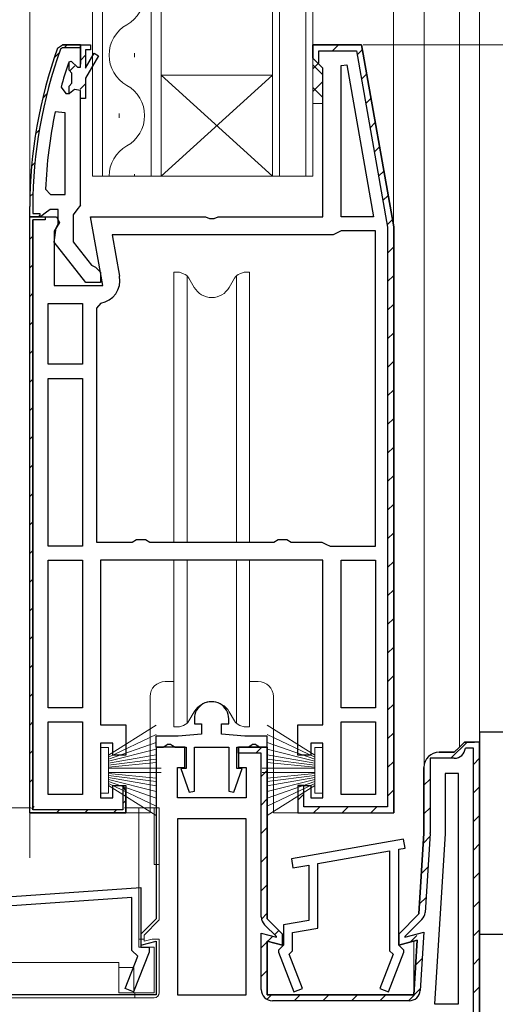
# Model space of a CAD drawing. Extents: x 0 to 990, y 0 to 1603.
# Drawn here: x 152 to 199, y 721 to 819 of the extents above; entities that cross this region are included whole.
import ezdxf

# ---------------------------------------------------------------- set-up
doc = ezdxf.new("R2010")
doc.units = 0
for name, color, linetype, lineweight in [('YKK_11', 7, 'CONTINUOUS', 30), ('YKK_12', 2, 'CONTINUOUS', 13), ('YKK_13', 4, 'CONTINUOUS', 13), ('YKK_D', 6, 'CONTINUOUS', 13)]:
    doc.layers.add(name, color=color, linetype=linetype, lineweight=lineweight)

msp = doc.modelspace()

# ---------------------------------------------------------------- linework, layer by layer
at = {"layer": 'YKK_11', "color": 0, "linetype": 'ByBlock', "lineweight": 30, "ltscale": 0.5}
for p, q in [((156.153, 815.971), (156.623, 816.3)), ((156.153, 815.971), (156.623, 816.3)), ((156.623, 816), (156.435, 815.869)), ((156.623, 816.3), (158.402, 816.3)), ((158.402, 816.3), (156.623, 816.3)), ((156.623, 816.3), (158.402, 816.3)), ((158.402, 816.3), (156.623, 816.3)), ((156.623, 816.3), (158.402, 816.3)), ((158.402, 816), (156.623, 816)), ((158.402, 816.3), (158.402, 816)), ((158.402, 816.3), (158.402, 814.4)), ((153.402, 799.3), (153.402, 800.3)), ((153.402, 799.3), (153.402, 800.3)), ((153.702, 800.3), (153.702, 799.6)), ((158.402, 800.454), (158.052, 799.977)), ((158.402, 800.454), (158.052, 799.977)), ((153.402, 740.3), (153.402, 799.3)), ((153.402, 799.3), (154.902, 799.3)), ((153.402, 740.3), (153.402, 799.3)), ((154.402, 799.3), (153.402, 799.3)), ((154.448, 799.3), (153.402, 799.3)), ((153.702, 799.6), (154.402, 799.6)), ((154.402, 799.6), (154.402, 799.3)), ((154.925, 799.65), (154.448, 799.3)), ((154.902, 799.3), (154.902, 799)), ((155.402, 800), (154.925, 799.65)), ((156.202, 800), (155.402, 800)), ((156.202, 798.599), (156.202, 800)), ((158.052, 799.977), (157.702, 799.5)), ((157.702, 799.5), (157.702, 796.8)), ((154.902, 799), (153.702, 799)), ((153.702, 740.6), (153.702, 799)), ((153.702, 799), (153.702, 740.6)), ((153.702, 740.6), (153.702, 799)), ((155.815, 796.782), (156.002, 798.199)), ((156.002, 798.199), (156.202, 798.599)), ((158.926, 792.8), (155.815, 796.782)), ((157.702, 796.8), (159.495, 794.498)), ((159.495, 794.498), (159.898, 794.3)), ((159.898, 794.3), (160.402, 793.8)), ((160.402, 793.8), (160.402, 792.8)), ((160.402, 792.8), (158.926, 792.8)), ((182.402, 765.3), (160.402, 765.3)), ((160.402, 765.3), (160.402, 749)), ((182.402, 749), (182.402, 765.3)), ((160.402, 749), (162.902, 749)), ((162.902, 749), (162.902, 746)), ((179.902, 746), (179.902, 749)), ((179.902, 749), (182.402, 749)), ((161.602, 747.2), (160.402, 747.2)), ((160.402, 747.2), (160.402, 741.8)), ((161.602, 746), (161.602, 747.2)), ((174.048, 746.2), (174.048, 746.8)), ((174.048, 746.8), (176.898, 746.8)), ((176.898, 746.8), (176.898, 729.8)), ((182.402, 747.2), (181.202, 747.2)), ((181.202, 747.2), (181.202, 746)), ((182.402, 741.8), (182.402, 747.2)), ((195.398, 746.3), (195.898, 746.8)), ((195.898, 746.8), (196.398, 747.3)), ((196.398, 747.3), (197.398, 747.3)), ((197.294, 746.7), (196.493, 746.7)), ((197.294, 711.8), (197.294, 746.7)), ((197.898, 711.3), (197.898, 746.8)), ((197.898, 746.8), (197.898, 711.3)), ((197.898, 711.3), (197.898, 746.8)), ((162.902, 746), (161.602, 746)), ((176.298, 746.2), (174.048, 746.2)), ((176.298, 730.008), (176.298, 746.2)), ((181.202, 746), (179.902, 746)), ((195.398, 745.7), (192.998, 745.7)), ((192.998, 745.7), (192.998, 738.316)), ((193.898, 746.3), (195.398, 746.3)), ((192.398, 738.3), (192.398, 744.8)), ((161.602, 741.8), (161.602, 743)), ((161.602, 743), (162.902, 743)), ((162.902, 742.5), (162.602, 742.959)), ((162.602, 742.959), (162.602, 740.6)), ((162.902, 743), (162.902, 740.3)), ((160.402, 741.8), (161.602, 741.8)), ((162.902, 740.3), (162.902, 742.5)), ((181.202, 741.8), (182.402, 741.8)), ((162.602, 740.6), (153.702, 740.6)), ((153.402, 740.3), (162.902, 740.3)), ((162.902, 740.3), (153.402, 740.3)), ((153.402, 740.3), (162.902, 740.3)), ((191.898, 730.3), (192.398, 738.3)), ((192.996, 738.247), (192.508, 730.452)), ((189.898, 728.3), (191.898, 730.3)), ((177.798, 728.052), (176.62, 729.23)), ((176.898, 729.8), (178.398, 728.3)), ((192.188, 729.742), (190.498, 728.052)), ((176.298, 722.8), (176.298, 728.393)), ((176.298, 728.393), (177.798, 727.991)), ((177.798, 727.991), (177.798, 728.052)), ((178.398, 728.3), (178.398, 727.209)), ((189.898, 727.209), (189.898, 728.3)), ((190.498, 727.991), (192.386, 728.497)), ((190.498, 728.052), (190.498, 727.991)), ((192.386, 728.497), (192.026, 722.732)), ((178.398, 727.209), (176.898, 727.611)), ((176.898, 727.611), (176.898, 722.3)), ((191.735, 727.702), (189.898, 727.209)), ((191.398, 722.3), (191.735, 727.702)), ((176.898, 722.3), (191.398, 722.3)), ((190.928, 721.7), (177.398, 721.7))]:
    msp.add_line(p, q, dxfattribs=at)
at = {"layer": 'YKK_11', "color": 0, "lineweight": 13}
for p, q in [((156.803, 816), (157.103, 816.3)), ((183.342, 815.7), (183.942, 816.3)), ((185.791, 815.321), (186.26, 815.79)), ((155.82, 815.017), (156.304, 815.502)), ((158.402, 814.771), (158.902, 815.271)), ((157.321, 813.69), (157.857, 814.227)), ((186.215, 812.916), (186.733, 813.434)), ((158.378, 811.918), (158.902, 812.443)), ((154.674, 811.043), (155.084, 811.453)), ((186.639, 810.512), (187.157, 811.03)), ((153.971, 807.511), (154.334, 807.875)), ((187.063, 808.107), (187.581, 808.625)), ((187.487, 805.703), (188.005, 806.221)), ((153.575, 804.287), (153.906, 804.619)), ((187.911, 803.298), (188.429, 803.816)), ((153.413, 801.296), (153.72, 801.604)), ((188.335, 800.894), (188.853, 801.412)), ((154.245, 799.3), (154.402, 799.457)), ((188.759, 798.49), (189.277, 799.007)), ((153.402, 797.073), (153.702, 797.373)), ((188.802, 795.704), (189.402, 796.304)), ((153.402, 794.245), (153.702, 794.545)), ((188.802, 792.875), (189.402, 793.475)), ((153.402, 791.416), (153.702, 791.716)), ((188.802, 790.047), (189.402, 790.647)), ((153.402, 788.588), (153.702, 788.888)), ((188.802, 787.218), (189.402, 787.818)), ((153.402, 785.76), (153.702, 786.06)), ((188.802, 784.39), (189.402, 784.99)), ((153.402, 782.931), (153.702, 783.231)), ((188.802, 781.562), (189.402, 782.162)), ((153.402, 780.103), (153.702, 780.403)), ((188.802, 778.733), (189.402, 779.333)), ((153.402, 777.274), (153.702, 777.574)), ((188.802, 775.905), (189.402, 776.505)), ((153.402, 774.446), (153.702, 774.746)), ((188.802, 773.076), (189.402, 773.676)), ((153.402, 771.617), (153.702, 771.917)), ((188.802, 770.248), (189.402, 770.848)), ((153.402, 768.789), (153.702, 769.089)), ((188.802, 767.419), (189.402, 768.019)), ((153.402, 765.961), (153.702, 766.261)), ((188.802, 764.591), (189.402, 765.191)), ((153.402, 763.132), (153.702, 763.432)), ((188.802, 761.763), (189.402, 762.363)), ((153.402, 760.304), (153.702, 760.604)), ((188.802, 758.934), (189.402, 759.534)), ((153.402, 757.475), (153.702, 757.775)), ((188.802, 756.106), (189.402, 756.706)), ((153.402, 754.647), (153.702, 754.947)), ((188.802, 753.277), (189.402, 753.877)), ((153.402, 751.818), (153.702, 752.118)), ((188.802, 750.449), (189.402, 751.049)), ((153.402, 748.99), (153.702, 749.29)), ((188.802, 747.62), (189.402, 748.22)), ((153.402, 746.162), (153.702, 746.462)), ((175.768, 746.2), (176.368, 746.8)), ((195.067, 745.7), (196.667, 747.3)), ((197.294, 745.098), (197.898, 745.702)), ((176.298, 743.901), (176.898, 744.501)), ((188.802, 744.792), (189.402, 745.392)), ((153.402, 743.333), (153.702, 743.633)), ((192.398, 743.031), (192.998, 743.631)), ((188.802, 741.964), (189.402, 742.564)), ((197.294, 742.27), (197.898, 742.874)), ((176.298, 741.073), (176.898, 741.673)), ((179.902, 741.549), (180.502, 742.149)), ((153.6, 740.703), (153.815, 740.918)), ((156.026, 740.3), (156.326, 740.6)), ((158.854, 740.3), (159.154, 740.6)), ((161.683, 740.3), (161.988, 740.606)), ((162.596, 741.214), (162.902, 741.519)), ((181.482, 740.3), (182.082, 740.9)), ((184.31, 740.3), (184.91, 740.9)), ((187.138, 740.3), (187.738, 740.9)), ((192.398, 740.202), (192.998, 740.802)), ((197.294, 739.441), (197.898, 740.046)), ((176.298, 738.245), (176.898, 738.845)), ((192.336, 737.312), (192.977, 737.953)), ((197.294, 736.613), (197.898, 737.217)), ((176.298, 735.416), (176.898, 736.016)), ((192.148, 734.295), (192.789, 734.936)), ((197.294, 733.785), (197.898, 734.389)), ((176.298, 732.588), (176.898, 733.188)), ((191.959, 731.278), (192.6, 731.92)), ((197.294, 730.956), (197.898, 731.56)), ((176.321, 729.783), (176.898, 730.359)), ((176.298, 726.931), (177.451, 728.084)), ((177.608, 728.241), (178.033, 728.666)), ((191.019, 727.51), (191.674, 728.165)), ((197.294, 728.128), (197.898, 728.732)), ((191.582, 725.244), (192.223, 725.886)), ((197.294, 725.299), (197.898, 725.903)), ((176.298, 724.102), (176.898, 724.702)), ((197.294, 722.471), (197.898, 723.075)), ((176.863, 721.839), (177.329, 722.305)), ((179.553, 721.7), (180.153, 722.3)), ((182.381, 721.7), (182.981, 722.3)), ((185.21, 721.7), (185.81, 722.3)), ((188.038, 721.7), (188.638, 722.3)), ((190.866, 721.7), (192.035, 722.869))]:
    msp.add_line(p, q, dxfattribs=at)
at = {"layer": 'YKK_11', "color": 0, "linetype": 'ByBlock', "lineweight": -2, "ltscale": 0.5}
for p, q in [((158.402, 814.1), (158.402, 816.3)), ((158.402, 816.3), (159.402, 816.3)), ((159.402, 815.8), (158.902, 815.8)), ((158.902, 815.8), (158.902, 814)), ((159.402, 816.3), (159.402, 815.8)), ((186.228, 816.3), (181.402, 816.3)), ((181.402, 816.3), (181.402, 815)), ((181.402, 815), (181.402, 816.3)), ((181.402, 816.3), (186.228, 816.3)), ((182.002, 814.49), (182.002, 815.7)), ((182.002, 815.7), (185.724, 815.7)), ((185.724, 815.7), (188.802, 798.248)), ((189.402, 798.3), (186.228, 816.3)), ((186.228, 816.3), (189.402, 798.3)), ((157.302, 814.631), (157.494, 814.7)), ((157.494, 814.7), (157.502, 814.7)), ((157.502, 814.7), (158.102, 814.1)), ((158.902, 814), (159.753, 815.475)), ((160.186, 815.225), (158.902, 813)), ((159.753, 815.475), (160.186, 815.225)), ((181.402, 815), (181.902, 814.5)), ((181.902, 814.5), (181.402, 815)), ((157.302, 814.631), (157.21, 814.496)), ((157.302, 814.631), (157.21, 814.496)), ((157.302, 813.794), (157.302, 814.631)), ((157.564, 813.496), (157.302, 813.794)), ((158.102, 814.1), (158.402, 814.1)), ((181.902, 814.5), (182.002, 814.49)), ((182.402, 814), (181.902, 814.5)), ((182.402, 799.3), (182.402, 814)), ((184.202, 814.271), (184.749, 814.319)), ((184.202, 799.3), (184.202, 814.271)), ((184.749, 814.319), (187.397, 799.3)), ((184.749, 814.319), (187.397, 799.3)), ((157.564, 812.504), (157.564, 813.496)), ((158.902, 813), (158.902, 811)), ((156.49, 812.133), (156.972, 811.5)), ((157.302, 812.207), (157.564, 812.504)), ((157.302, 811.5), (157.302, 812.207)), ((157.811, 811.875), (157.327, 811.5)), ((158.402, 811.8), (157.811, 811.875)), ((158.402, 811), (158.402, 811.8)), ((158.402, 811), (158.402, 811.8)), ((156.972, 811.5), (157.327, 811.5)), ((157.327, 811.5), (157.302, 811.5)), ((158.902, 811), (158.402, 811)), ((158.402, 800.454), (158.402, 811)), ((156.902, 809.571), (155.913, 809.674)), ((156.902, 809.571), (155.913, 809.674)), ((156.902, 801.5), (156.902, 809.571)), ((156.902, 801.5), (156.902, 809.571)), ((154.948, 802.023), (155.447, 801.5)), ((155.447, 801.5), (156.902, 801.5)), ((153.402, 740.3), (153.402, 799.3)), ((153.402, 799.3), (156.024, 799.3)), ((156.024, 799.3), (156.344, 798.724)), ((160.609, 792.5), (159.41, 799.3)), ((159.41, 799.3), (170.777, 799.3)), ((170.777, 799.3), (171.167, 799.113)), ((171.167, 799.113), (171.636, 799.113)), ((171.636, 799.113), (172.026, 799.3)), ((172.026, 799.3), (182.402, 799.3)), ((187.397, 799.3), (184.202, 799.3)), ((187.397, 799.3), (184.202, 799.3)), ((156.344, 798.724), (155.802, 797.857)), ((188.802, 798.248), (188.802, 740.9)), ((189.402, 740.3), (189.402, 798.3)), ((189.402, 798.3), (189.402, 740.3)), ((189.402, 740.3), (189.402, 798.3)), ((155.802, 797.857), (155.802, 792.5)), ((183.402, 797.5), (161.555, 797.5)), ((161.555, 797.5), (162.278, 793.4)), ((183.802, 797.7), (183.402, 797.5)), ((184.202, 797.9), (183.802, 797.7)), ((187.602, 797.9), (184.202, 797.9)), ((187.602, 797.9), (184.202, 797.9)), ((187.602, 766.7), (187.602, 797.9)), ((187.602, 766.7), (187.602, 797.9)), ((155.802, 792.5), (160.609, 792.5)), ((155.202, 784.7), (155.202, 790.7)), ((155.202, 790.7), (158.602, 790.7)), ((158.602, 790.7), (158.602, 784.7)), ((158.602, 790.7), (158.602, 784.7)), ((160.414, 790.736), (160.002, 790.243)), ((160.002, 790.243), (160.002, 767.1)), ((158.602, 784.7), (155.202, 784.7)), ((158.602, 784.7), (155.202, 784.7)), ((155.202, 766.7), (155.202, 783.3)), ((155.202, 783.3), (158.602, 783.3)), ((158.602, 783.3), (158.602, 766.7)), ((158.602, 783.3), (158.602, 766.7)), ((160.002, 767.1), (163.536, 767.1)), ((163.536, 767.1), (163.969, 767.35)), ((163.969, 767.35), (164.835, 767.35)), ((164.835, 767.35), (165.268, 767.1)), ((165.268, 767.1), (177.536, 767.1)), ((177.536, 767.1), (177.969, 767.35)), ((177.969, 767.35), (178.835, 767.35)), ((178.835, 767.35), (179.268, 767.1)), ((179.268, 767.1), (182.302, 767.1)), ((182.302, 767.1), (182.702, 766.9)), ((158.602, 766.7), (155.202, 766.7)), ((158.602, 766.7), (155.202, 766.7)), ((182.702, 766.9), (183.102, 766.7)), ((183.102, 766.7), (187.602, 766.7)), ((155.202, 750.7), (155.202, 765.3)), ((155.202, 765.3), (158.602, 765.3)), ((158.602, 765.3), (158.602, 750.7)), ((158.602, 765.3), (158.602, 750.7)), ((184.202, 765.3), (187.602, 765.3)), ((184.202, 750.7), (184.202, 765.3)), ((184.202, 765.3), (187.602, 765.3)), ((184.202, 750.7), (184.202, 765.3)), ((187.602, 765.3), (187.602, 750.7)), ((158.602, 750.7), (155.202, 750.7)), ((158.602, 750.7), (155.202, 750.7)), ((187.602, 750.7), (184.202, 750.7)), ((169.676, 749.6), (169.676, 749.1)), ((173.076, 749.1), (173.076, 749.6)), ((155.202, 749.3), (158.602, 749.3)), ((155.202, 742.1), (155.202, 749.3)), ((155.202, 749.3), (158.602, 749.3)), ((155.202, 742.1), (155.202, 749.3)), ((158.602, 749.3), (158.602, 742.1)), ((169.676, 749.1), (170.376, 749.1)), ((170.376, 749.1), (170.376, 748.1)), ((172.376, 748.1), (172.376, 749.1)), ((172.376, 749.1), (173.076, 749.1)), ((184.202, 749.3), (187.602, 749.3)), ((184.202, 742.1), (184.202, 749.3)), ((184.202, 749.3), (187.602, 749.3)), ((184.202, 742.1), (184.202, 749.3)), ((187.602, 749.3), (187.602, 742.1)), ((168.09, 747.9), (165.876, 747.9)), ((165.876, 747.9), (165.876, 746.8)), ((170.376, 748.1), (168.09, 747.9)), ((174.662, 747.9), (172.376, 748.1)), ((176.876, 747.9), (174.662, 747.9)), ((176.876, 746.8), (176.876, 747.9)), ((217.898, 748.3), (197.898, 748.3)), ((197.898, 748.3), (197.898, 728.3)), ((165.876, 746.8), (166.576, 746.8)), ((168.748, 746.8), (165.898, 746.8)), ((165.898, 746.8), (165.898, 729.8)), ((166.576, 746.8), (166.851, 746.98)), ((166.851, 746.98), (167.035, 747.1)), ((167.035, 747.1), (167.318, 747.1)), ((167.318, 747.1), (167.501, 746.98)), ((167.501, 746.98), (167.776, 746.8)), ((167.776, 746.8), (168.876, 746.8)), ((168.748, 744.8), (168.748, 746.8)), ((168.876, 746.8), (168.876, 744.7)), ((169.676, 742.448), (169.676, 746.8)), ((169.676, 746.8), (173.076, 746.8)), ((173.076, 746.8), (173.076, 742.448)), ((173.876, 744.7), (173.876, 746.8)), ((173.876, 746.8), (174.976, 746.8)), ((176.898, 746.8), (174.048, 746.8)), ((174.048, 746.8), (174.048, 744.8)), ((174.976, 746.8), (175.251, 746.98)), ((175.251, 746.98), (175.435, 747.1)), ((175.435, 747.1), (175.718, 747.1)), ((175.718, 747.1), (175.901, 746.98)), ((175.901, 746.98), (176.176, 746.8)), ((176.176, 746.8), (176.876, 746.8)), ((176.898, 729.8), (176.898, 746.8)), ((195.898, 746.8), (195.398, 746.3)), ((196.398, 747.3), (195.898, 746.8)), ((197.898, 747.3), (196.398, 747.3)), ((197.898, 711.3), (197.898, 747.3)), ((195.398, 746.3), (193.898, 746.3)), ((167.998, 741.8), (167.998, 744.8)), ((167.998, 744.8), (168.748, 744.8)), ((168.876, 744.7), (168.342, 744.7)), ((168.342, 744.7), (169.179, 742.361)), ((173.574, 742.361), (174.41, 744.7)), ((174.41, 744.7), (173.876, 744.7)), ((174.048, 744.8), (174.798, 744.8)), ((174.798, 744.8), (174.798, 741.8)), ((192.398, 744.8), (192.398, 738.3)), ((195.798, 744.2), (194.498, 744.2)), ((194.498, 744.2), (194.498, 738.235)), ((195.798, 744.2), (194.498, 744.2)), ((195.798, 721.4), (195.798, 744.2)), ((195.798, 721.4), (195.798, 744.2)), ((179.902, 743), (181.202, 743)), ((180.502, 743), (179.902, 743)), ((179.902, 743), (179.902, 740.3)), ((180.502, 740.9), (180.502, 743)), ((181.202, 743), (181.202, 741.8)), ((158.602, 742.1), (155.202, 742.1)), ((174.798, 741.8), (167.998, 741.8)), ((169.179, 742.361), (169.676, 742.448)), ((173.076, 742.448), (173.574, 742.361)), ((181.202, 741.8), (182.402, 741.8)), ((187.602, 742.1), (184.202, 742.1)), ((188.802, 740.9), (180.502, 740.9)), ((174.798, 739.7), (167.998, 739.7)), ((167.998, 739.7), (167.998, 722.3)), ((167.998, 739.7), (167.998, 722.3)), ((174.798, 722.3), (174.798, 739.7)), ((179.902, 740.3), (189.402, 740.3)), ((190.374, 737.694), (179.274, 735.736)), ((190.53, 736.807), (190.374, 737.694)), ((192.398, 738.3), (191.898, 730.3)), ((194.498, 738.235), (193.446, 721.4)), ((189.902, 736.696), (190.53, 736.807)), ((179.274, 735.736), (179.43, 734.85)), ((181.902, 735.286), (189.002, 736.538)), ((189.002, 736.538), (189.002, 726.656)), ((189.902, 727.2), (189.902, 736.696)), ((179.43, 734.85), (181.002, 735.127)), ((181.002, 735.127), (181.002, 729.641)), ((181.902, 728.886), (181.902, 735.286)), ((127.288, 730.305), (164.398, 732.9)), ((164.398, 732.9), (164.398, 727)), ((163.498, 731.935), (128.698, 729.502)), ((163.498, 726.678), (163.498, 731.935)), ((191.898, 730.3), (189.898, 728.3)), ((165.898, 729.8), (164.398, 728.3)), ((178.398, 728.3), (176.898, 729.8)), ((181.002, 729.641), (178.502, 729.2)), ((178.502, 729.2), (178.502, 727.2)), ((164.398, 728.3), (164.398, 727.209)), ((178.398, 727.209), (178.398, 728.3)), ((179.402, 728.445), (181.902, 728.886)), ((179.402, 726.656), (179.402, 728.445)), ((189.898, 728.3), (189.898, 727.209)), ((197.898, 728.3), (200.398, 728.3)), ((164.398, 727.209), (165.898, 727.611)), ((164.398, 727), (165.198, 727)), ((165.198, 727), (165.198, 726.5)), ((165.898, 727.611), (165.898, 722.3)), ((176.898, 722.3), (176.898, 727.611)), ((176.898, 727.611), (178.398, 727.209)), ((178.302, 727), (178.002, 726.7)), ((178.502, 727.2), (178.302, 727)), ((189.898, 727.209), (191.735, 727.702)), ((190.102, 727), (189.902, 727.2)), ((190.402, 726.7), (190.102, 727)), ((191.735, 727.702), (191.398, 722.3)), ((162.829, 722.914), (164.075, 726.1)), ((164.075, 726.1), (163.498, 726.678)), ((165.198, 726.5), (163.667, 722.586)), ((178.002, 726.7), (178.002, 726.5)), ((178.002, 726.5), (179.533, 722.586)), ((179.047, 726.3), (179.402, 726.656)), ((180.371, 722.914), (179.047, 726.3)), ((189.357, 726.3), (188.033, 722.914)), ((188.871, 722.586), (190.402, 726.5)), ((189.002, 726.656), (189.357, 726.3)), ((190.402, 726.5), (190.402, 726.7)), ((165.898, 722.3), (125.898, 722.3)), ((163.667, 722.586), (162.829, 722.914)), ((167.998, 722.3), (174.798, 722.3)), ((167.998, 722.3), (174.798, 722.3)), ((191.398, 722.3), (176.898, 722.3)), ((179.533, 722.586), (180.371, 722.914)), ((188.033, 722.914), (188.871, 722.586)), ((193.446, 721.4), (195.798, 721.4))]:
    msp.add_line(p, q, dxfattribs=at)
at = {"layer": 'YKK_11', "color": 0, "linetype": 'ByBlock', "lineweight": 30, "ltscale": 0.5}
for centre, radius, start, end in [((199.402, 800.3), 46, 160.08295, 180), ((199.402, 800.3), 46, 160.08295, 180), ((199.402, 800.3), 45.7, 160.08295, 180), ((195.398, 746.8), 1.1, 269.99999, 354.78411), ((193.898, 744.8), 1.5, 90.00001, 179.99999), ((191.898, 738.316), 1.1, 356.42379, 0.00014), ((177.398, 730.008), 1.1, 180.00002, 225.00001), ((191.411, 730.52), 1.1, 315.00006, 356.4237), ((177.398, 722.8), 1.1, 180.00001, 269.99999), ((190.928, 722.8), 1.1, 269.99999, 356.42368)]:
    msp.add_arc(centre, radius, start, end, dxfattribs=at)
at = {"layer": 'YKK_11', "color": 0, "linetype": 'ByBlock', "lineweight": -2, "ltscale": 0.5}
for centre, radius, start, end in [((199.402, 800.351), 44.5, 161.46617, 164.64706), ((202.315, 799.937), 47.413, 168.14921, 177.47845), ((160.013, 793), 2.3, 280.04971, 10.00002), ((171.376, 749.6), 1.7, 359.99999, 180.00001), ((193.898, 744.8), 1.5, 90.00001, 179.99999)]:
    msp.add_arc(centre, radius, start, end, dxfattribs=at)
at = {"layer": 'YKK_12', "ltscale": 1.5}
for p, q in [((153.396, 952.3), (153.396, 799.801)), ((189.396, 952.3), (189.393, 798.336)), ((192.4, 952.3), (192.4, 744.8)), ((195.9, 952.3), (195.9, 746.8)), ((197.9, 907.8), (197.9, 747.3)), ((191.4, 727.635), (191.4, 722.629))]:
    msp.add_line(p, q, dxfattribs=at)
at = {"layer": 'YKK_12', "linetype": 'Continuous'}
for p, q in [((159.6, 952.3), (159.6, 803.3)), ((160.6, 803.3), (160.6, 952.3)), ((165.4, 952.3), (165.4, 803.3)), ((166.4, 803.3), (166.4, 952.3)), ((177.4, 952.3), (177.4, 803.3)), ((178.1, 803.3), (178.1, 952.3)), ((180.7, 952.3), (180.7, 803.3)), ((181.4, 803.3), (181.4, 952.3)), ((163.76, 815.5), (163.76, 815.1)), ((166.4, 813.3), (177.4, 813.3)), ((166.4, 803.3), (177.4, 813.3)), ((177.4, 803.3), (166.4, 813.3)), ((162.24, 809.5), (162.24, 809.1)), ((159.6, 803.3), (166.4, 803.3)), ((163.76, 803.5), (163.76, 803.3)), ((166.4, 803.3), (177.4, 803.3)), ((177.4, 803.3), (181.4, 803.3))]:
    msp.add_line(p, q, dxfattribs=at)
for centre, start, end in [((161.323, 821.3), 299.20254, 60.79746), ((164.677, 815.3), 119.20254, 240.79746), ((161.323, 809.3), 299.20254, 60.79746), ((164.677, 803.3), 119.20254, 180)]:
    msp.add_arc(centre, 3.437, start, end, dxfattribs=at)
at = {"layer": 'YKK_13'}
for p, q in [((181.402, 813.927), (181.97, 814.496)), ((182.402, 813.325), (181.402, 814.325)), ((181.402, 811.682), (182.402, 812.682)), ((182.402, 811.08), (181.402, 812.08)), ((181.402, 810.5), (182.402, 810.5))]:
    msp.add_line(p, q, dxfattribs=at)
at = {"layer": 'YKK_13', "linetype": 'Continuous', "ltscale": 1.5}
for p, q in [((167.647, 767.1), (167.647, 793.8)), ((167.647, 793.8), (168.197, 793.8)), ((168.197, 793.8), (168.618, 793.647)), ((168.959, 793.437), (168.959, 767.1)), ((173.835, 793.437), (173.835, 767.1)), ((174.597, 793.8), (174.177, 793.647)), ((174.597, 793.8), (175.147, 793.8)), ((175.147, 767.1), (175.147, 793.8)), ((169.665, 792.3), (169.141, 793.207)), ((173.129, 792.3), (173.653, 793.207)), ((167.647, 748.8), (167.647, 765.3)), ((168.959, 765.3), (168.959, 749.163)), ((173.835, 765.3), (173.835, 749.163)), ((175.147, 748.8), (175.147, 765.3)), ((169.665, 750.3), (169.141, 749.393)), ((173.129, 750.3), (173.653, 749.393)), ((167.647, 748.8), (168.197, 748.8)), ((168.197, 748.8), (168.618, 748.953)), ((174.597, 748.8), (174.177, 748.953)), ((174.597, 748.8), (175.147, 748.8))]:
    msp.add_line(p, q, dxfattribs=at)
at = {"layer": 'YKK_13', "ltscale": 1.5}
for p, q in [((166.797, 753.3), (167.647, 753.3)), ((175.147, 753.3), (175.997, 753.3)), ((165.297, 740.3), (165.297, 751.8)), ((177.497, 751.8), (177.497, 740.3)), ((153.534, 740.8), (151.4, 740.8)), ((153.4, 735.837), (153.4, 741.3)), ((165.7, 740.8), (162.766, 740.8)), ((164.2, 727), (164.2, 740.8)), ((166.2, 740.8), (165.7, 740.8)), ((165.7, 735.2), (165.7, 740.8)), ((166.2, 740.8), (166.2, 729.7)), ((161.9, 740.3), (165.297, 740.3)), ((177.497, 740.3), (180.9, 740.3)), ((165.7, 735.2), (166.2, 735.2)), ((166.2, 729.7), (164.7, 728.2)), ((164.7, 728.2), (164.7, 727.586)), ((164.7, 727.8), (164.2, 727.8)), ((165.7, 727), (164.2, 727)), ((165.5, 727.8), (164.7, 727.586)), ((166.2, 727.8), (165.5, 727.8)), ((165.7, 722.5), (165.7, 727)), ((166.2, 727.8), (166.2, 722.5)), ((162.2, 725.5), (129.6, 725.5)), ((162.2, 725.5), (162.2, 722.5)), ((162.2, 725), (163.7, 725)), ((163.7, 722.5), (163.7, 725)), ((162.2, 722.5), (163.7, 722.5)), ((163.7, 722.5), (165.7, 722.5)), ((163.8, 722.5), (163.8, 722)), ((165.7, 722), (126.1, 722))]:
    msp.add_line(p, q, dxfattribs=at)
at = {"layer": 'YKK_13', "linetype": 'Continuous', "lineweight": 13, "ltscale": 1.5}
for p, q in [((165.898, 748.979), (161.198, 746.007)), ((176.898, 748.979), (181.598, 746.007)), ((161.198, 745.807), (165.898, 748.066)), ((181.598, 745.807), (176.898, 748.066)), ((161.198, 746.757), (160.398, 746.757)), ((160.398, 746.757), (160.398, 742.257)), ((161.198, 745.607), (165.898, 747.271)), ((161.198, 742.257), (161.198, 746.757)), ((165.898, 746.596), (161.198, 745.407)), ((181.598, 745.607), (176.898, 747.271)), ((176.898, 746.596), (181.598, 745.407)), ((181.598, 742.257), (181.598, 746.757)), ((181.598, 746.757), (182.398, 746.757)), ((182.398, 746.757), (182.398, 742.257)), ((161.198, 745.207), (165.898, 746.039)), ((165.898, 745.602), (161.198, 745.007)), ((181.598, 745.207), (176.898, 746.039)), ((176.898, 745.602), (181.598, 745.007)), ((161.198, 744.807), (165.898, 745.283)), ((161.198, 744.707), (166.398, 744.707)), ((181.598, 744.707), (176.398, 744.707)), ((181.598, 744.807), (176.898, 745.283)), ((161.198, 744.307), (166.398, 744.307)), ((161.198, 744.207), (165.898, 743.732)), ((165.898, 743.413), (161.198, 744.007)), ((161.198, 743.807), (165.898, 742.975)), ((165.898, 742.419), (161.198, 743.607)), ((181.598, 744.307), (176.398, 744.307)), ((181.598, 744.207), (176.898, 743.732)), ((176.898, 743.413), (181.598, 744.007)), ((181.598, 743.807), (176.898, 742.975)), ((176.898, 742.419), (181.598, 743.607)), ((161.198, 743.407), (165.898, 741.743)), ((161.198, 743.207), (165.898, 740.949)), ((165.898, 740.036), (161.198, 743.007)), ((181.598, 743.407), (176.898, 741.743)), ((181.598, 743.207), (176.898, 740.949)), ((176.898, 740.036), (181.598, 743.007)), ((160.398, 742.257), (161.198, 742.257)), ((182.398, 742.257), (181.598, 742.257))]:
    msp.add_line(p, q, dxfattribs=at)
at = {"layer": 'YKK_13', "linetype": 'Continuous', "ltscale": 1.5}
for centre, radius, start, end in [((168.275, 792.707), 1, 30, 69.98727), ((174.519, 792.707), 1, 110.01273, 150), ((171.397, 793.3), 2, 210, 330), ((171.397, 749.3), 2, 30, 150), ((168.275, 749.893), 1, 290.01273, 330), ((174.519, 749.893), 1, 210, 249.98727)]:
    msp.add_arc(centre, radius, start, end, dxfattribs=at)
at = {"layer": 'YKK_13', "ltscale": 1.5}
for centre, radius, start, end in [((166.797, 751.8), 1.5, 90, 180), ((175.997, 751.8), 1.5, 0, 90), ((165.7, 722.5), 0.5, 270, 0)]:
    msp.add_arc(centre, radius, start, end, dxfattribs=at)
at = {"layer": 'YKK_D', "ltscale": 1.5}
msp.add_line((186.387, 816.3), (336.9, 816.3), dxfattribs=at)

doc.saveas('drawing.dxf')
